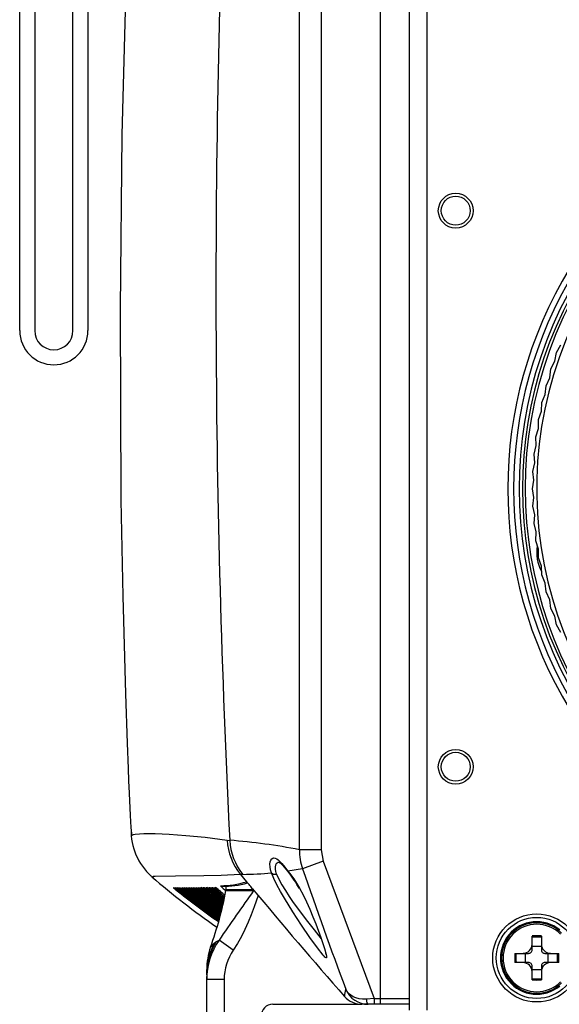
# Model space of a CAD drawing. Extents: x 88 to 703, y 102 to 560.
# Drawn here: x 88 to 135, y 163 to 248 of the extents above; entities that cross this region are included whole.
import ezdxf

# ---------------------------------------------------------------- set-up
doc = ezdxf.new("R2010")
doc.units = 0
doc.header["$LTSCALE"] = 25.4
doc.layers.get('0').update_dxf_attribs({"linetype": 'CONTINUOUS'})
for name, color, linetype in [('BM_RING@グヨキィエマウン', 7, 'CONTINUOUS'), ('DF13_4P_1_25V', 7, 'CONTINUOUS'), ('FRONT_CASE_KAI2@', 7, 'CONTINUOUS'), ('SIDE_CASE_COVER2', 7, 'CONTINUOUS'), ('SIDE_CASE_L4@サイォ', 7, 'CONTINUOUS'), ('TV879A@シリズム_3', 7, 'CONTINUOUS'), ('VGQ7027_1@スルエ', 7, 'CONTINUOUS'), ('XSB3P10FJK', 7, 'CONTINUOUS')]:
    doc.layers.add(name, color=color, linetype=linetype)

# ---------------------------------------------------------------- blocks, each defined once
blk = doc.blocks.new('SE')
at = {"layer": 'BM_RING@グヨキィエマウン', "color": 7, "linetype": 'CONTINUOUS'}
for p, q in [((134.801, 219.02), (135.173, 219.68)), ((134.662, 218.276), (134.801, 219.02)), ((134.213, 216.851), (134.319, 217.601)), ((134.319, 217.601), (134.662, 218.276)), ((133.899, 216.161), (134.213, 216.851)), ((133.826, 215.407), (133.899, 216.161)), ((133.543, 214.705), (133.826, 215.407)), ((133.503, 213.948), (133.543, 214.705)), ((133.25, 213.234), (133.503, 213.948)), ((133.022, 211.752), (133.243, 212.477)), ((133.243, 212.477), (133.25, 213.234)), ((133.048, 210.995), (133.022, 211.752)), ((132.859, 210.262), (133.048, 210.995)), ((132.918, 209.506), (132.859, 210.262)), ((132.761, 208.765), (132.918, 209.506)), ((132.853, 208.014), (132.761, 208.765)), ((132.728, 207.266), (132.853, 208.014)), ((132.853, 206.519), (132.728, 207.266)), ((132.761, 205.767), (132.853, 206.519)), ((132.918, 205.026), (132.761, 205.767)), ((132.859, 204.271), (132.918, 205.026)), ((133.048, 203.538), (132.859, 204.271)), ((133.022, 202.781), (133.048, 203.538)), ((133.243, 202.056), (133.022, 202.781)), ((133.25, 201.299), (133.243, 202.056)), ((133.503, 200.585), (133.25, 201.299)), ((133.543, 199.828), (133.503, 200.585)), ((133.826, 199.126), (133.543, 199.828)), ((133.899, 198.372), (133.826, 199.126)), ((134.213, 197.682), (133.899, 198.372)), ((134.319, 196.932), (134.213, 197.682)), ((134.662, 196.257), (134.319, 196.932)), ((134.801, 195.512), (134.662, 196.257)), ((135.173, 194.853), (134.801, 195.512))]:
    blk.add_line(p, q, dxfattribs=at)
blk.add_arc((167.095, 207.266), 34, 345.34948, 314.65052, dxfattribs=at)
at = {"layer": 'DF13_4P_1_25V', "color": 7, "linetype": 'CONTINUOUS'}
blk.add_line((133.495, 166.091), (133.67, 166.091), dxfattribs=at)
at = {"layer": 'FRONT_CASE_KAI2@', "color": 7, "linetype": 'CONTINUOUS'}
for p, q in [((122.095, 162.266), (122.095, 255.766)), ((123.595, 255.766), (123.595, 162.266))]:
    blk.add_line(p, q, dxfattribs=at)
for centre, radius in [((126.095, 231.266), 1.5), ((126.095, 231.266), 1.25), ((126.095, 183.266), 1.5), ((126.095, 183.266), 1.25), ((133.095, 166.766), 3.8), ((133.095, 166.766), 3.5)]:
    blk.add_circle(centre, radius, dxfattribs=at)
for radius, start, end in [(35, 0, 315.04046), (35.531, 142.13492, 217.86508), (35.231, 142.13492, 217.86508), (36.5, 148.61075, 211.38925), (36, 148.61075, 211.38925)]:
    blk.add_arc((167.095, 207.266), radius, start, end, dxfattribs=at)
at = {"layer": 'SIDE_CASE_COVER2', "color": 7, "linetype": 'CONTINUOUS'}
for p, q in [((119.595, 163.266), (119.595, 270.266)), ((114.462, 264.433), (114.475, 176.1)), ((106.362, 176.94), (106.583, 176.913)), ((106.583, 176.913), (106.582, 176.922)), ((114.475, 176.1), (112.6, 176.1)), ((114.475, 176.1), (114.65, 175.118)), ((114.65, 175.118), (112.862, 174.468)), ((114.65, 175.118), (119.044, 163.266)), ((112.862, 174.468), (111.607, 174.266)), ((107.703, 173.982), (107.505, 173.979)), ((107.505, 173.979), (107.507, 173.976)), ((101.699, 172.829), (101.764, 172.829)), ((101.868, 172.829), (101.934, 172.829)), ((101.942, 172.698), (102.037, 172.625)), ((102.042, 172.829), (102.11, 172.829)), ((102.22, 172.829), (102.291, 172.829)), ((102.405, 172.829), (102.477, 172.829)), ((102.594, 172.829), (102.668, 172.829)), ((102.788, 172.829), (102.864, 172.829)), ((102.988, 172.83), (103.066, 172.83)), ((103.192, 172.83), (103.271, 172.83)), ((103.4, 172.831), (103.482, 172.831)), ((103.614, 172.832), (103.698, 172.832)), ((103.833, 172.833), (103.918, 172.833)), ((104.057, 172.834), (104.144, 172.834)), ((104.286, 172.835), (104.376, 172.835)), ((104.521, 172.836), (104.613, 172.837)), ((104.762, 172.838), (104.857, 172.838)), ((105.009, 172.839), (105.106, 172.84)), ((105.262, 172.841), (105.361, 172.842)), ((119.044, 163.266), (118.383, 163.21)), ((119.044, 163.266), (119.595, 163.266)), ((119.044, 163.266), (119.044, 162.766)), ((119.595, 162.766), (119.595, 163.266)), ((118.532, 162.766), (117.997, 162.766)), ((119.044, 162.766), (118.532, 162.766)), ((119.595, 162.766), (119.044, 162.766))]:
    blk.add_line(p, q, dxfattribs=at)
for points in [[(98.313, 267.057), (98.278, 266.525), (97.942, 260.248), (97.792, 256.58), (97.658, 252.827), (97.266, 237.813), (97.101, 222.8)], [(112.6, 176.1), (112.6, 180.1), (112.599, 196.1), (112.596, 230.266), (112.594, 264.433)], [(97.101, 222.8), (97.185, 206.279), (97.249, 202.146), (97.332, 198), (97.563, 189.576), (97.713, 185.293), (97.797, 183.132), (97.841, 182.048), (97.888, 180.987), (97.985, 179.07), (98.048, 178.017)], [(98.048, 178.017), (98.069, 177.725), (98.085, 177.531), (98.096, 177.44), (98.115, 177.363), (98.148, 177.327), (98.21, 177.393), (98.277, 177.421), (98.424, 177.449), (99.16, 177.511), (100.131, 177.511), (101.337, 177.459), (102.777, 177.35), (104.452, 177.179), (106.362, 176.94)], [(110.193, 174.105), (110.104, 174.384), (110.058, 174.637), (110.05, 174.862), (110.075, 175.051), (110.127, 175.201), (110.201, 175.31), (110.292, 175.378), (110.397, 175.403), (110.513, 175.386), (110.639, 175.329), (110.773, 175.233), (110.917, 175.1), (111.071, 174.933), (111.235, 174.737), (111.607, 174.266)], [(110.871, 175.016), (110.771, 175.002), (110.682, 174.957), (110.603, 174.878), (110.543, 174.765), (110.506, 174.618), (110.501, 174.44), (110.533, 174.231), (110.566, 174.117), (110.61, 173.998)], [(110.837, 175.018), (110.856, 175.012), (110.949, 174.948), (111.102, 174.806), (111.314, 174.571), (111.577, 174.254), (111.66, 174.154)], [(111.607, 174.266), (111.625, 174.208), (111.656, 174.158)], [(111.607, 174.266), (111.856, 173.947), (112.104, 173.594), (112.35, 173.212), (112.593, 172.804)], [(99.839, 173.785), (99.793, 173.823), (99.781, 173.833)], [(107.507, 173.976), (105.84, 173.896), (104.351, 173.857), (101.9, 173.833), (100.15, 173.804), (99.972, 173.786), (99.943, 173.755), (99.974, 173.708), (99.996, 173.678), (99.946, 173.705), (99.839, 173.785)], [(107.507, 173.976), (107.768, 173.66), (108.029, 173.345)], [(110.193, 174.105), (110.268, 174.045), (110.37, 174.004), (110.488, 173.989), (110.61, 173.998)], [(114.64, 167.016), (114.149, 167.653), (113.509, 168.546), (112.782, 169.604), (112.024, 170.752), (111.295, 171.93), (110.959, 172.511), (110.656, 173.076), (110.396, 173.612), (110.193, 174.105)], [(110.61, 173.998), (110.817, 173.559), (111.078, 173.086), (111.382, 172.589), (111.717, 172.078), (112.071, 171.565), (112.437, 171.055), (113.176, 170.067), (113.86, 169.189), (114.479, 168.421)], [(101.699, 172.829), (101.786, 172.783), (101.883, 172.766)], [(101.764, 172.829), (101.779, 172.818), (101.796, 172.808)], [(101.868, 172.829), (101.955, 172.783), (102.052, 172.766)], [(101.917, 172.653), (101.961, 172.636), (102.016, 172.641)], [(102.042, 172.829), (102.128, 172.782), (102.225, 172.766)], [(102.069, 172.731), (102.117, 172.695), (102.213, 172.622)], [(102.087, 172.653), (102.129, 172.636), (102.182, 172.64)], [(102.209, 172.757), (102.299, 172.69), (102.396, 172.617)], [(102.22, 172.829), (102.274, 172.796), (102.334, 172.775)], [(102.26, 172.653), (102.303, 172.636), (102.357, 172.64)], [(102.291, 172.829), (102.306, 172.818), (102.322, 172.807)], [(102.405, 172.829), (102.491, 172.782), (102.588, 172.766)], [(102.439, 172.653), (102.484, 172.636), (102.542, 172.642)], [(102.453, 172.71), (102.487, 172.685), (102.586, 172.61)], [(102.58, 172.755), (102.581, 172.754), (102.682, 172.679), (102.787, 172.599)], [(102.594, 172.829), (102.68, 172.782), (102.777, 172.766)], [(102.622, 172.653), (102.667, 172.636), (102.723, 172.641)], [(102.771, 172.755), (102.777, 172.751), (102.881, 172.672), (103.012, 172.574)], [(102.788, 172.829), (102.875, 172.783), (102.972, 172.766)], [(102.811, 172.653), (102.856, 172.636), (102.914, 172.642)], [(102.864, 172.829), (102.877, 172.82), (102.89, 172.812)], [(102.889, 172.812), (102.89, 172.812), (102.899, 172.806), (102.925, 172.786), (102.986, 172.742)], [(102.988, 172.83), (103.074, 172.783), (103.172, 172.766)], [(103.004, 172.653), (103.04, 172.638), (103.084, 172.637), (103.135, 172.651), (103.188, 172.679)], [(103.066, 172.83), (103.078, 172.82), (103.092, 172.812)], [(103.091, 172.812), (103.092, 172.812), (103.101, 172.805), (103.129, 172.785), (103.191, 172.738)], [(103.192, 172.83), (103.279, 172.783), (103.376, 172.766)], [(103.202, 172.654), (103.238, 172.638), (103.282, 172.637), (103.333, 172.651), (103.386, 172.679)], [(103.271, 172.83), (103.284, 172.821), (103.298, 172.812)], [(103.297, 172.813), (103.299, 172.812), (103.309, 172.805), (103.338, 172.783), (103.402, 172.735)], [(103.4, 172.831), (103.488, 172.783), (103.586, 172.766)], [(103.405, 172.654), (103.44, 172.639), (103.485, 172.637), (103.536, 172.651), (103.589, 172.679)], [(103.482, 172.831), (103.498, 172.819), (103.515, 172.808)], [(103.508, 172.813), (103.51, 172.812), (103.521, 172.804), (103.554, 172.78), (103.622, 172.728)], [(103.612, 172.655), (103.647, 172.639), (103.692, 172.638), (103.744, 172.652), (103.797, 172.679)], [(103.614, 172.832), (103.702, 172.783), (103.801, 172.766)], [(103.698, 172.832), (103.714, 172.82), (103.731, 172.809)], [(103.725, 172.813), (103.726, 172.812), (103.737, 172.804), (103.769, 172.781), (103.837, 172.728)], [(103.833, 172.833), (103.921, 172.783), (104.021, 172.766)], [(103.918, 172.833), (103.935, 172.82), (103.953, 172.809)], [(103.946, 172.814), (103.948, 172.812), (103.96, 172.804), (103.994, 172.777), (104.067, 172.721), (104.177, 172.635)], [(104.039, 172.657), (104.091, 172.638), (104.157, 172.646)], [(104.057, 172.834), (104.146, 172.784), (104.246, 172.766)], [(104.144, 172.834), (104.158, 172.823), (104.173, 172.814)], [(104.173, 172.814), (104.173, 172.814), (104.18, 172.809), (104.202, 172.792), (104.256, 172.751), (104.358, 172.669), (104.532, 172.531), (104.675, 172.415)], [(104.26, 172.658), (104.313, 172.638), (104.381, 172.647)], [(104.286, 172.835), (104.376, 172.784), (104.477, 172.766)], [(104.376, 172.835), (104.39, 172.824), (104.405, 172.814)], [(104.405, 172.815), (104.406, 172.814), (104.414, 172.808), (104.441, 172.787), (104.503, 172.739), (104.614, 172.65)], [(104.487, 172.659), (104.54, 172.639), (104.61, 172.648)], [(104.521, 172.836), (104.611, 172.784), (104.714, 172.766)], [(104.613, 172.837), (104.631, 172.823), (104.65, 172.811)], [(104.643, 172.816), (104.645, 172.814), (104.657, 172.805), (104.693, 172.777), (104.767, 172.717), (104.878, 172.626)], [(104.718, 172.66), (104.773, 172.64), (104.845, 172.649)], [(104.762, 172.838), (104.853, 172.785), (104.956, 172.766)], [(104.857, 172.838), (104.875, 172.824), (104.894, 172.811)], [(104.886, 172.816), (104.889, 172.814), (104.902, 172.804), (104.939, 172.775), (105.016, 172.712), (105.085, 172.655)], [(104.955, 172.662), (105.012, 172.64), (105.085, 172.65)], [(105.009, 172.839), (105.101, 172.785), (105.205, 172.766)], [(105.106, 172.84), (105.124, 172.825), (105.144, 172.812)], [(105.136, 172.817), (105.136, 172.817), (105.139, 172.815), (105.153, 172.804), (105.192, 172.773), (105.271, 172.707), (105.384, 172.611)], [(105.199, 172.663), (105.235, 172.645), (105.283, 172.641), (105.338, 172.653), (105.394, 172.679)], [(105.262, 172.841), (105.354, 172.786), (105.46, 172.766)], [(105.447, 172.665), (105.485, 172.646), (105.533, 172.642), (105.588, 172.653), (105.645, 172.679)], [(105.771, 173.001), (105.843, 172.958), (105.926, 172.948)], [(108.029, 173.345), (108.029, 173.345), (108.03, 173.345)], [(108.03, 173.345), (108.041, 173.333), (108.053, 173.321)], [(108.052, 173.323), (108.054, 173.32), (108.067, 173.308), (108.098, 173.272), (108.164, 173.197), (108.252, 173.096)], [(112.593, 172.804), (112.91, 172.217), (113.211, 171.603), (113.497, 170.969), (113.764, 170.33), (114.012, 169.701), (114.438, 168.537), (114.755, 167.592), (114.907, 167.063)], [(114.907, 167.063), (114.932, 166.935), (114.94, 166.844), (114.929, 166.791), (114.896, 166.779), (114.854, 166.799), (114.796, 166.847), (114.725, 166.919), (114.64, 167.016)], [(114.862, 167.181), (114.88, 167.094), (114.882, 167.078)], [(118.383, 163.21), (118.217, 163.201), (118.057, 163.204), (117.753, 163.24), (117.477, 163.312), (117.234, 163.416), (117.024, 163.546), (116.85, 163.699), (116.71, 163.872), (116.607, 164.063)], [(118.383, 163.21), (118.398, 163.042), (118.433, 162.893), (118.481, 162.797), (118.507, 162.774), (118.532, 162.766)]]:
    blk.add_lwpolyline(points, dxfattribs=at)
for centre, radius, start, end in [((1047.104, 224.367), 941.718, 177.615431, 182.887854), ((103.324, 177.744), 5.27, 178.57674, 227.88703), ((111.357, 177.166), 4.999, 182.59128, 219.61435), ((102.743, 126.404), 50.664, 78.78021, 85.65363), ((111.586, 177.146), 5.008, 182.66279, 219.1734), ((117.519, 176.051), 4.919, 179.43669, 198.77917), ((529.302, 318.481), 440.638, 199.07644, 200.51441), ((146.42, 227.939), 71.428, 229.30635, 235.00987), ((107.132, 210.796), 36.819, 270.88884, 274.76891), ((104.076, 168.045), 9.737, 28.92683, 38.88326), ((104.562, 176.145), 4.381, 229.19284, 232.85921), ((68.108, 127.184), 56.712, 53.25729, 53.59732), ((104.684, 176.096), 4.313, 229.23841, 232.96765), ((162.801, 250.437), 98.779, 231.94841, 234.61178), ((68.52, 127.405), 56.391, 53.31309, 53.66109), ((68.108, 127.184), 56.712, 52.16373, 53.25729), ((104.796, 176.023), 4.217, 229.22407, 233.03934), ((167.403, 256.328), 106.15, 232.02445, 234.40107), ((69.64, 128.617), 54.854, 53.33924, 53.70576), ((68.52, 127.405), 56.391, 52.21776, 53.31309), ((104.901, 175.929), 4.099, 229.15607, 233.07991), ((172.318, 262.509), 113.94, 232.05802, 234.18432), ((71.163, 130.409), 52.615, 53.33346, 53.72902), ((69.64, 128.617), 54.854, 52.22152, 53.33924), ((105.01, 175.831), 3.975, 229.04618, 233.08673), ((177.656, 269.116), 122.323, 232.05471, 233.95129), ((72.798, 132.394), 50.158, 53.28666, 53.72231), ((71.163, 130.409), 52.615, 52.18226, 53.33346), ((105.126, 175.731), 3.851, 228.89562, 233.05739), ((183.514, 276.247), 131.435, 232.01539, 233.69962), ((74.44, 134.425), 47.663, 53.17245, 53.68279), ((72.798, 132.394), 50.158, 52.10177, 53.28666), ((105.247, 175.629), 3.726, 228.70282, 232.99161), ((189.901, 283.878), 141.265, 231.93874, 233.42868), ((76.037, 136.431), 45.217, 53.42527, 53.60848), ((76.037, 136.431), 45.217, 51.81974, 53.42527), ((105.374, 175.524), 3.599, 228.46506, 232.88803), ((196.8, 291.948), 151.753, 231.82362, 233.1371), ((74.44, 134.425), 47.663, 51.98091, 53.17245), ((77.569, 138.375), 42.863, 53.29672, 53.49775), ((77.569, 138.375), 42.863, 51.61784, 53.29672), ((105.506, 175.416), 3.47, 228.17929, 232.74543), ((204.154, 300.337), 162.771, 231.66879, 232.82329), ((79.031, 140.25), 40.609, 53.12839, 53.35022), ((79.031, 140.25), 40.609, 51.37508, 53.12839), ((105.639, 175.303), 3.335, 227.8416, 232.56648), ((211.844, 308.849), 174.093, 231.473, 232.48544), ((80.448, 142.076), 38.424, 52.91685, 53.16828), ((219.729, 317.262), 185.457, 231.23601, 232.12186), ((105.774, 175.184), 3.194, 227.44981, 232.35196), ((80.448, 142.076), 38.424, 51.09208, 52.91685), ((81.819, 143.847), 36.315, 52.68691, 52.95272), ((227.695, 325.398), 196.658, 230.95843, 231.73039), ((81.819, 143.847), 36.315, 50.76943, 52.68691), ((105.912, 175.062), 3.049, 227.00361, 232.10232), ((83.139, 145.553), 34.293, 52.16673, 52.70356), ((235.612, 333.068), 207.469, 230.64065, 231.31071), ((106.054, 174.938), 2.901, 226.50384, 231.81871), ((84.411, 147.19), 32.358, 51.2263, 52.42073), ((83.139, 145.553), 34.293, 50.40734, 52.16673), ((243.312, 340.043), 217.608, 230.28258, 230.86104), ((106.197, 174.809), 2.747, 225.94276, 231.506), ((85.637, 148.76), 30.509, 51.54509, 52.10428), ((250.599, 346.074), 226.764, 229.88395, 230.37948), ((106.349, 174.685), 2.6, 225.33097, 231.15371), ((85.637, 148.76), 30.509, 49.56395, 51.54509), ((86.821, 150.263), 28.743, 51.08981, 51.75416), ((257.272, 350.926), 234.63, 229.4443, 229.86395), ((106.508, 174.562), 2.454, 224.65966, 230.76603), ((87.966, 151.703), 27.056, 50.64334, 51.37022), ((86.821, 150.263), 28.743, 49.08171, 51.08981), ((263.138, 354.393), 240.932, 228.96304, 229.31224), ((106.673, 174.442), 2.31, 223.92949, 230.34533), ((89.077, 153.08), 25.443, 50.15168, 50.95229), ((87.966, 151.703), 27.056, 48.55818, 50.64334), ((268.034, 356.324), 245.452, 228.43943, 228.72194), ((106.845, 174.324), 2.17, 223.13559, 229.8885), ((90.155, 154.395), 23.906, 47.9456, 50.49989), ((89.077, 153.08), 25.443, 47.99242, 50.15168), ((271.838, 356.636), 248.054, 227.8726, 228.08794), ((105.754, 180.693), 7.692, 270.12817, 287.20683), ((111.163, 178.108), 7.427, 223.44425, 228.79927), ((106.041, 180.186), 7.236, 268.95843, 286.65369), ((100.278, 166.146), 10.58, 41.09815, 42.88248), ((100.278, 166.146), 10.58, 38.74097, 41.09815), ((457.137, 462.617), 453.366, 219.74184, 221.29154), ((167.324, 256.483), 106.269, 232.67865, 234.4976), ((172.188, 262.642), 114.011, 232.68065, 234.29021), ((177.434, 269.175), 122.28, 232.64713, 234.0663), ((183.177, 276.211), 131.248, 232.58013, 233.82407), ((189.433, 283.734), 140.913, 232.4783, 233.56204), ((196.188, 291.691), 151.223, 232.34081, 233.27869), ((203.394, 299.974), 162.067, 232.16677, 232.97282), ((210.95, 308.411), 173.246, 231.95522, 232.64354), ((218.708, 316.769), 184.488, 231.70562, 232.28924), ((226.55, 324.865), 195.579, 231.41845, 231.90785), ((84.411, 147.19), 32.358, 50.00563, 51.2263), ((234.353, 332.517), 206.302, 231.09402, 231.49828), ((241.964, 339.515), 216.4, 230.73227, 231.05945), ((249.2, 345.622), 225.578, 230.33286, 230.58952), ((255.866, 350.606), 233.537, 229.89528, 230.08648), ((261.776, 354.263), 240.006, 229.41886, 229.5482), ((266.763, 356.434), 244.76, 228.90279, 228.97213), ((117.829, 163.523), 1.336, 156.18768, 183.37553), ((118.537, 164.852), 2.085, 202.24007, 269.86384), ((117.997, 164.766), 2, 221.36872, 270.00001)]:
    blk.add_arc(centre, radius, start, end, dxfattribs=at)
at = {"layer": 'SIDE_CASE_L4@サイォ', "color": 7, "linetype": 'CONTINUOUS'}
for p, q in [((119.595, 163.266), (119.595, 270.266)), ((106.237, 172.958), (106.237, 172.666)), ((106.237, 172.576), (106.237, 172.666)), ((106.237, 172.666), (108.643, 172.666)), ((106.237, 172.576), (108.638, 172.576)), ((108.638, 172.576), (108.64, 172.572)), ((105.389, 168.153), (105.653, 168.304)), ((106.888, 167.453), (105.653, 168.304)), ((104.595, 165.309), (104.595, 165.763)), ((104.595, 165.309), (104.601, 165.589)), ((104.601, 165.456), (104.595, 165.163)), ((104.595, 164.9), (104.595, 165.163)), ((104.595, 137.766), (104.595, 164.9)), ((106.095, 164.9), (104.595, 164.9)), ((106.095, 164.9), (106.095, 137.766)), ((119.595, 163.266), (122.095, 163.266)), ((119.595, 162.766), (119.595, 163.266)), ((110.295, 162.766), (117.936, 162.766)), ((122.095, 162.766), (119.595, 162.766))]:
    blk.add_line(p, q, dxfattribs=at)
for points in [[(109.044, 172.152), (108.686, 171.168), (108.42, 170.475), (108.173, 169.869), (107.881, 169.214), (107.587, 168.621), (107.246, 168.011), (106.888, 167.453)], [(105.389, 168.153), (105.223, 167.842), (105.075, 167.521), (104.945, 167.19), (104.835, 166.851), (104.746, 166.506), (104.677, 166.158), (104.629, 165.807), (104.601, 165.456)], [(105.13, 167.77), (105.122, 167.752), (105.09, 167.688), (105.012, 167.532), (104.964, 167.433), (104.906, 167.308), (104.843, 167.165), (104.77, 166.986), (104.684, 166.742)], [(105.269, 168.066), (105.258, 168.028), (105.201, 167.905), (105.123, 167.746), (105.097, 167.692), (105.096, 167.685), (105.167, 167.802), (105.269, 167.971), (105.349, 168.099), (105.389, 168.153)], [(105.269, 168.066), (105.192, 167.913), (105.12, 167.757)], [(106.888, 167.453), (106.706, 167.166), (106.546, 166.867), (106.41, 166.557), (106.297, 166.236), (106.209, 165.908), (106.145, 165.576), (106.107, 165.24), (106.095, 164.9)], [(104.671, 166.674), (104.67, 166.662), (104.665, 166.591), (104.652, 166.404), (104.634, 166.106), (104.614, 165.711)]]:
    blk.add_lwpolyline(points, dxfattribs=at)
for centre, radius, start, end in [((78.339, 177.55), 28.338, 339.65864, 349.88978), ((363.438, -8.655), 312.678, 144.57692, 145.53204), ((110.595, 164.9), 6.001, 145.45226, 180.00011), ((110.715, 165.762), 6.12, 161.53954, 179.98988), ((106.416, 166.581), 1.876, 127.66905, 143.39845), ((113.523, 165.523), 8.921, 172.02877, 174.4911), ((113.523, 165.523), 8.921, 172.02789, 172.02877), ((113.523, 165.523), 8.921, 174.4911, 180.43552), ((110.295, 161.766), 1, 90, 180)]:
    blk.add_arc(centre, radius, start, end, dxfattribs=at)
at = {"layer": 'TV879A@シリズム_3', "color": 7, "linetype": 'CONTINUOUS'}
blk.add_arc((136.595, 201.766), 3.5, 170.95023, 207.64791, dxfattribs=at)
at = {"layer": 'VGQ7027_1@スルエ', "color": 7, "linetype": 'CONTINUOUS'}
for p, q in [((88.436, 220.91), (88.436, 274.431)), ((93.036, 220.91), (93.036, 265.143)), ((94.336, 265.143), (94.336, 220.91)), ((89.736, 251.042), (89.736, 220.91))]:
    blk.add_line(p, q, dxfattribs=at)
for radius in [2.95, 1.65]:
    blk.add_arc((91.386, 220.91), radius, 180, 360, dxfattribs=at)
at = {"layer": 'XSB3P10FJK', "color": 7, "linetype": 'CONTINUOUS'}
for p, q in [((132.695, 167.941), (132.695, 168.662)), ((133.495, 168.662), (133.495, 167.941)), ((132.695, 167.466), (132.695, 167.941)), ((133.495, 167.766), (132.695, 167.766)), ((133.495, 167.941), (133.495, 167.466)), ((131.198, 167.166), (131.92, 167.166)), ((131.92, 167.166), (132.395, 167.166)), ((132.095, 167.166), (132.095, 166.366)), ((133.795, 167.166), (134.269, 167.166)), ((134.095, 166.366), (134.095, 167.166)), ((134.269, 167.166), (134.991, 167.166)), ((131.919, 166.366), (131.198, 166.366)), ((132.395, 166.366), (131.919, 166.366)), ((132.695, 165.591), (132.695, 166.066)), ((132.695, 165.766), (133.495, 165.766)), ((133.495, 166.066), (133.495, 165.591)), ((134.27, 166.366), (133.795, 166.366)), ((134.991, 166.366), (134.27, 166.366)), ((132.695, 164.87), (132.695, 165.591)), ((133.495, 165.591), (133.495, 164.87))]:
    blk.add_line(p, q, dxfattribs=at)
for points in [[(133.095, 169.897), (132.788, 169.882), (132.484, 169.837), (132.186, 169.762), (131.896, 169.659), (131.619, 169.528), (131.355, 169.37), (131.108, 169.187), (130.881, 168.98), (130.674, 168.753), (130.491, 168.506), (130.333, 168.242), (130.202, 167.965), (130.098, 167.675), (130.024, 167.377), (129.979, 167.073), (129.964, 166.766), (129.979, 166.46), (130.024, 166.156), (130.098, 165.858), (130.202, 165.568), (130.333, 165.291), (130.491, 165.027), (130.674, 164.78), (130.881, 164.552), (131.108, 164.346), (131.355, 164.163), (131.619, 164.005), (131.896, 163.874), (132.186, 163.77), (132.484, 163.696), (132.788, 163.651), (133.095, 163.635)], [(133.095, 169.81), (132.796, 169.795), (132.501, 169.751), (132.211, 169.679), (131.93, 169.578), (131.66, 169.45), (131.404, 169.297), (131.164, 169.119), (130.943, 168.918), (130.742, 168.697), (130.564, 168.457), (130.411, 168.201), (130.283, 167.931), (130.182, 167.65), (130.11, 167.36), (130.066, 167.065), (130.051, 166.766), (130.066, 166.468), (130.11, 166.173), (130.182, 165.883), (130.283, 165.602), (130.411, 165.332), (130.564, 165.076), (130.742, 164.836), (130.943, 164.614), (131.164, 164.414), (131.404, 164.236), (131.66, 164.083), (131.93, 163.955), (132.211, 163.854), (132.501, 163.782), (132.796, 163.738), (133.095, 163.723)], [(133.095, 169.678), (132.809, 169.664), (132.526, 169.622), (132.249, 169.553), (131.98, 169.457), (131.722, 169.335), (131.477, 169.188), (131.247, 169.017), (131.035, 168.826), (130.844, 168.614), (130.673, 168.384), (130.526, 168.139), (130.404, 167.881), (130.308, 167.612), (130.239, 167.335), (130.197, 167.052), (130.182, 166.766), (130.197, 166.481), (130.239, 166.198), (130.308, 165.921), (130.404, 165.652), (130.526, 165.394), (130.673, 165.149), (130.844, 164.919), (131.035, 164.707), (131.247, 164.515), (131.477, 164.345), (131.722, 164.198), (131.98, 164.076), (132.249, 163.98), (132.526, 163.911), (132.809, 163.869), (133.095, 163.854)], [(133.095, 163.635), (133.401, 163.651), (133.705, 163.696), (134.003, 163.77), (134.293, 163.874), (134.57, 164.005), (134.834, 164.163), (135.081, 164.346)], [(135.081, 169.187), (134.834, 169.37), (134.57, 169.528), (134.293, 169.659), (134.003, 169.762), (133.705, 169.837), (133.401, 169.882), (133.095, 169.897)], [(133.095, 163.723), (133.393, 163.738), (133.688, 163.782), (133.978, 163.854), (134.259, 163.955), (134.529, 164.083), (134.785, 164.236), (135.025, 164.414), (135.246, 164.614)], [(135.246, 168.918), (135.025, 169.119), (134.785, 169.297), (134.529, 169.45), (134.259, 169.578), (133.978, 169.679), (133.688, 169.751), (133.393, 169.795), (133.095, 169.81)], [(133.095, 163.854), (133.38, 163.869), (133.663, 163.911), (133.94, 163.98), (134.209, 164.076), (134.467, 164.198), (134.712, 164.345), (134.942, 164.515), (135.154, 164.707)], [(135.154, 168.826), (134.942, 169.017), (134.712, 169.188), (134.467, 169.335), (134.209, 169.457), (133.94, 169.553), (133.663, 169.622), (133.38, 169.664), (133.095, 169.678)], [(132.395, 167.166), (132.449, 167.171), (132.505, 167.187), (132.559, 167.215), (132.607, 167.254), (132.646, 167.302), (132.673, 167.356), (132.69, 167.412), (132.695, 167.466)], [(133.495, 167.466), (133.5, 167.412), (133.516, 167.356), (133.543, 167.302), (133.582, 167.254), (133.63, 167.215), (133.684, 167.187), (133.74, 167.171), (133.795, 167.166)], [(132.695, 166.066), (132.69, 166.121), (132.673, 166.177), (132.646, 166.231), (132.607, 166.279), (132.559, 166.318), (132.505, 166.345), (132.449, 166.361), (132.395, 166.366)], [(133.795, 166.366), (133.74, 166.361), (133.684, 166.345), (133.63, 166.318), (133.582, 166.279), (133.543, 166.231), (133.516, 166.177), (133.5, 166.121), (133.495, 166.066)]]:
    blk.add_lwpolyline(points, dxfattribs=at)
for centre, radius, start, end in [((133.099, 153.937), 14.731, 90.01633, 91.57234), ((133.094, 154.308), 14.255, 89.99976, 91.60769), ((133.09, 153.937), 14.731, 88.42765, 89.98368), ((133.095, 154.308), 14.255, 88.3923, 90.00025), ((131.904, 167.957), 0.791, 271.13463, 358.86588), ((134.285, 167.957), 0.791, 181.13459, 268.86642), ((145.622, 166.766), 14.43, 178.41151, 181.58851), ((145.559, 166.766), 14.261, 178.39273, 181.60728), ((120.63, 166.766), 14.261, 358.39273, 1.60728), ((120.567, 166.766), 14.43, 358.41151, 1.58851), ((131.904, 165.576), 0.791, 1.13385, 88.8727), ((134.285, 165.576), 0.791, 91.12974, 178.86627), ((133.095, 179.231), 14.261, 268.39275, 271.60729), ((133.095, 179.294), 14.43, 268.41152, 271.58852)]:
    blk.add_arc(centre, radius, start, end, dxfattribs=at)

msp = doc.modelspace()

# ---------------------------------------------------------------- block references
msp.add_blockref('SE', (0, 0))

doc.saveas('drawing.dxf')
